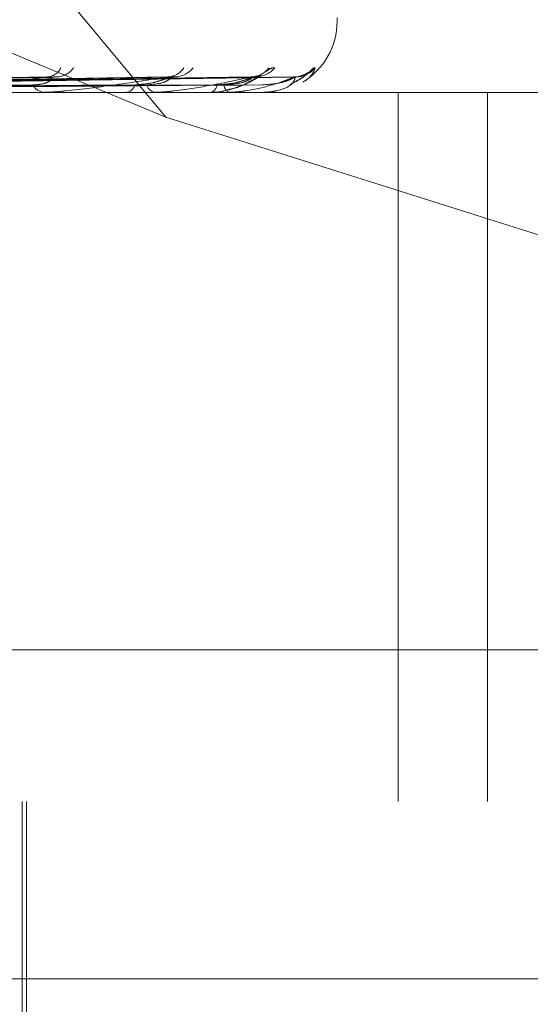
# Model space of a CAD drawing. Units: inches. Extents: x 0 to 23.4, y 0 to 16.5.
# Drawn here: x 7.4 to 7.4, y 13.4 to 13.5 of the extents above; entities that cross this region are included whole.
import ezdxf

# ---------------------------------------------------------------- set-up
doc = ezdxf.new("R2010")
doc.units = ezdxf.units.IN
doc.header["$MEASUREMENT"] = 0
doc.linetypes.add('HIDDEN', pattern=[0.07500000000000001, 0.05, -0.025])

msp = doc.modelspace()

# ---------------------------------------------------------------- linework, layer by layer
at = {"color": 7, "linetype": 'HIDDEN', "lineweight": 0}
for p, q in [((7.4177736627, 13.4973603264), (7.3675607826, 13.5578016742)), ((7.4177736627, 13.4973603264), (7.3670914669, 13.5184315955)), ((7.2945749894, 13.502683564), (7.4272065927, 13.502683564)), ((7.4272648544, 13.502683564), (7.4272648544, 13.5028795973)), ((7.2668203621, 13.5004313356), (7.4587240152, 13.5004313356)), ((7.4113781778, 13.4995840179), (7.3838201849, 13.4991006935)), ((7.4114246431, 13.4995810136), (7.3842393726, 13.4990990458)), ((7.4180002762, 13.4995835211), (7.3869110744, 13.4991004174)), ((7.4180347564, 13.4995815519), (7.3872217769, 13.4990993367)), ((7.4225549511, 13.4995831078), (7.3890584732, 13.4991001914)), ((7.4225761621, 13.4995819863), (7.3892495044, 13.4990995758)), ((7.4248778019, 13.499582734), (7.3901847076, 13.4990999865)), ((7.4248849601, 13.4995823693), (7.3902491613, 13.4990997863)), ((7.4440052221, 13.4987465561), (7.2766823874, 13.4987465561)), ((7.4111030892, 13.4987465561), (7.4110080995, 13.4987465561)), ((7.4111794259, 13.4987521742), (7.4110221489, 13.4987521742)), ((7.4154877333, 13.4987465561), (7.4155649567, 13.4987465561)), ((7.4172214821, 13.4987465561), (7.4171524853, 13.4987465561)), ((7.4172768356, 13.4987521742), (7.4171665347, 13.4987521742)), ((7.420235697, 13.4987465561), (7.4202850877, 13.4987465561)), ((7.4213016621, 13.4987465561), (7.4212611519, 13.4987465561)), ((7.4213340318, 13.4987521742), (7.4212752013, 13.4987521742)), ((7.4228365062, 13.4987465561), (7.4228562791, 13.4987465561)), ((7.4231961608, 13.4987465561), (7.4231856013, 13.4987465561)), ((7.4232043769, 13.4987521742), (7.4231996508, 13.4987521742)), ((7.4306600456, 13.4987465561), (7.4306600456, 13.4593764774)), ((7.4356027036, 13.4593764774), (7.4356027036, 13.4987465561)), ((7.4356156961, 13.4593764774), (7.4356156961, 13.4987465561)), ((7.4438301831, 13.489132447), (7.4177736627, 13.4973603264)), ((7.4590829433, 13.467800375), (7.2671792902, 13.467800375)), ((7.2955185851, 13.4593764774), (7.4484262718, 13.4593764774)), ((7.409794382, 13.4308331703), (7.409794382, 13.4593764774)), ((7.410040445, 13.439691438), (7.410040445, 13.4593764774)), ((7.4582687914, 13.4495339577), (7.2881804658, 13.4495339577))]:
    msp.add_line(p, q, dxfattribs=at)
for centre, radius, start, end in [((7.4233278466, 13.502683564), 0.0039370078740149, 301.2790119648, 0), ((7.4111175942, 13.5005240542), 0.0009237759248179, 272.9164507977, 333.0534730957), ((7.4116522163, 13.5008292671), 0.0012287036013674, 272.2068823697, 323.9067936925), ((7.4178250097, 13.5007231318), 0.0011219506350972, 271.3109323272, 326.5949558802), ((7.4182190114, 13.5009768447), 0.0013756590368527, 271.1746572916, 320.6950743191), ((7.4224623174, 13.5008975866), 0.0012961819542692, 270.5962670771, 322.3279760297), ((7.4227038448, 13.5010652651), 0.0014638751863746, 270.6170099815, 319.0290632137), ((7.4248645027, 13.5010229088), 0.0014214583147731, 270.3351279253, 319.801029178), ((7.4249458899, 13.5010814977), 0.0014800514065867, 270.3555934379, 318.7399640489), ((7.4110727227, 13.499505407), 0.0007615975253289, 206.7085439433, 265.1324716217), ((7.4111029832, 13.4992694255), 0.0005228694211493, 270.0116074988, 278.4066775546), ((7.4154679925, 13.4993611357), 0.000622181706339, 278.965833787, 341.4408295172), ((7.4172643878, 13.4993172145), 0.0005815265837479, 195.3674293427, 258.9054275179), ((7.4172212984, 13.4990238683), 0.0002773122896956, 270.037955004, 281.5527320906), ((7.4201053791, 13.4992077652), 0.0004949837887684, 291.2882067162, 354.8234514872), ((7.4214790872, 13.4991786143), 0.0004839112568069, 181.836606948, 243.2330754028), ((7.421301301, 13.4988446986), 9.8143130924e-05, 270.2107974894, 289.4814257947), ((7.4231946483, 13.4987575848), 1.113195416e-05, 277.8089249664, 330.9188651423)]:
    msp.add_arc(centre, radius, start, end, dxfattribs=at)
for points, knots in [([(7.423809132488707, 13.50010543709644), (7.42376677844721, 13.50011641604926), (7.423718969487567, 13.50012880901801), (7.42355329732551, 13.50005982399451), (7.423416287558671, 13.49997799165984), (7.423118870110225, 13.49978249072137), (7.422703304201077, 13.49950231070747), (7.422009126334057, 13.49910785801301), (7.421476103854697, 13.49894603388984), (7.421201305036356, 13.49886260574271)], [0, 0, 0, 0, 0.150085023700368, 0.169414974062358, 0.3187432838873375, 0.3540270778000622, 0.5493017378366626, 0.7676432896041991, 0.9999999999999999, 0.9999999999999999, 0.9999999999999999, 0.9999999999999999]), ([(7.424669030121755, 13.49919474850626), (7.424832849230429, 13.49927274746478), (7.425158440709621, 13.49942777087131), (7.425474372503184, 13.49966438699187), (7.425633249259077, 13.49978461074913), (7.42569038582504, 13.49982680403474), (7.425685983079644, 13.49982374379868), (7.425684968968023, 13.49982303891556)], [0, 0, 0, 0, 0.330035873903013, 0.6559483154324757, 0.8487137072979037, 0.9651532909941171, 0.9999999999999999, 0.9999999999999999, 0.9999999999999999, 0.9999999999999999]), ([(7.426058480485528, 13.50010543709645), (7.426051435152885, 13.50011641429994), (7.426043482428372, 13.50012880529406), (7.42594707182174, 13.50005982913627), (7.42585101280739, 13.49997786200541), (7.425616205782911, 13.49978275482079), (7.425292690147705, 13.49951776536253), (7.424898265294844, 13.49930645369932), (7.424707645317727, 13.49920432974817)], [0, 0, 0, 0, 0.2050500541210521, 0.231459133945367, 0.435475345950676, 0.4836809808244237, 0.7504702888104653, 1, 1, 1, 1]), ([(7.425369204600283, 13.49932519621204), (7.42539680405074, 13.49933954447468), (7.425656911476853, 13.49947476780711), (7.425902133672404, 13.4997364485855), (7.426006222255225, 13.49998210431979), (7.426058480485528, 13.50010543709645)], [0, 0, 0, 0, 0.0558089105163533, 0.5259638082576079, 1, 1, 1, 1]), ([(7.383648410736921, 13.49910219418279), (7.384422321759112, 13.49911587845775), (7.388291882248653, 13.49918429992768), (7.397449966545575, 13.49934875372221), (7.405864546410329, 13.49950381016707), (7.411164595598934, 13.4996014747918)], [0, 0, 0, 0, 0.0846963374237922, 0.4234822757480504, 1, 1, 1, 1]), ([(7.384414159154898, 13.49910219418279), (7.385187447251386, 13.49911587845775), (7.389053893108099, 13.49918429992765), (7.398163319214962, 13.49934875372218), (7.406468431556155, 13.49950381016705), (7.411699530985089, 13.49960147479179)], [0, 0, 0, 0, 0.0846963374233946, 0.4234822757473702, 1, 1, 1, 1]), ([(7.386781493500216, 13.49910219418279), (7.387656477900037, 13.49911587845775), (7.392031405980191, 13.49918429992766), (7.40237750294638, 13.4993487537222), (7.411871034633286, 13.49950381016706), (7.417850677791104, 13.4996014747918)], [0, 0, 0, 0, 0.0846963374233806, 0.4234822757476147, 1, 1, 1, 1]), ([(7.387349124549681, 13.49910219418279), (7.388223647189528, 13.49911587845775), (7.392596266466586, 13.49918429992765), (7.402906294276409, 13.49934875372218), (7.412318680297392, 13.49950381016706), (7.418247212641869, 13.4996014747918)], [0, 0, 0, 0, 0.0846963374237553, 0.4234822757476521, 1, 1, 1, 1]), ([(7.388976543841256, 13.49910219418279), (7.389920977402753, 13.49911587845775), (7.394643151773947, 13.49918429992767), (7.405803326508604, 13.49934875372218), (7.416032689047324, 13.49950381016706), (7.42247580629081, 13.49960147479181)], [0, 0, 0, 0, 0.084696337423533, 0.4234822757478297, 1, 1, 1, 1]), ([(7.389325541857134, 13.49910219418279), (7.390269691513593, 13.49911587845775), (7.394990446357617, 13.49918429992766), (7.406128444602768, 13.49934875372218), (7.416307916149036, 13.49950381016706), (7.422719608803496, 13.49960147479181)], [0, 0, 0, 0, 0.0846963374235839, 0.4234822757479543, 1, 1, 1, 1]), ([(7.390154226921617, 13.49910219418279), (7.391133975355174, 13.49911587845775), (7.396032724332108, 13.49918429992766), (7.407603619042765, 13.49934875372218), (7.418199096618805, 13.49950381016706), (7.424872816903404, 13.49960147479181)], [0, 0, 0, 0, 0.0846963374234624, 0.4234822757476844, 1, 1, 1, 1]), ([(7.390271978206316, 13.49910219418279), (7.391251630850839, 13.49911587845775), (7.396149900881941, 13.49918429992765), (7.407713313286069, 13.49934875372217), (7.418291957733592, 13.49950381016707), (7.424955075420012, 13.49960147479182)], [0, 0, 0, 0, 0.0846963374233016, 0.423482275747791, 1, 1, 1, 1]), ([(7.411164595598934, 13.4996014747918), (7.409920546032471, 13.49944789273675), (7.407833301633224, 13.49919021547625), (7.405240571414068, 13.49891094289927), (7.403830637923495, 13.49878490541308), (7.403474656514023, 13.49876034876424), (7.403336824088702, 13.49875326363441), (7.403285092424885, 13.49875250860415), (7.403262178857418, 13.4987521741777)], [0, 0, 0, 0, 0.5273188798727106, 0.8847263069764246, 0.95903625959491, 0.9800473728104083, 0.9911623590755942, 1, 1, 1, 1]), ([(7.410392384319312, 13.49916310527878), (7.410531157068003, 13.49916999207004), (7.410813028146549, 13.49918398031554), (7.411140037574822, 13.49927247142235), (7.411329725734951, 13.49937311752585), (7.411411757990732, 13.49945355361903), (7.411436250908709, 13.49951785653286), (7.411430141828365, 13.49956912711449), (7.41138391568743, 13.49957966138574), (7.411377998686778, 13.4995810097849)], [0, 0, 0, 0, 0.2464618572688331, 0.5006059920620919, 0.680862161959853, 0.7707515142121144, 0.8634131570649948, 0.9825167227394426, 1, 1, 1, 1]), ([(7.411377998686778, 13.4995810097849), (7.411349504447072, 13.49959257315171), (7.411299310515498, 13.4996129425614), (7.411205256676227, 13.499604936115), (7.411164595598933, 13.4996014747918)], [0, 0, 0, 0, 0.5676829610651802, 1, 1, 1, 1]), ([(7.417850677791104, 13.4996014747918), (7.416863853786876, 13.49944789273675), (7.415208177894703, 13.49919021547623), (7.413021370825156, 13.49891094289925), (7.411749787387106, 13.49878490541307), (7.411405563142281, 13.49876034876423), (7.41126455477074, 13.4987532636344), (7.411205557575989, 13.49875250860414), (7.411179425878249, 13.49875217417769)], [0, 0, 0, 0, 0.5273188798740064, 0.8847263069739818, 0.9590362595963883, 0.9800473728113647, 0.9911623590746189, 1, 1, 1, 1]), ([(7.411424803181141, 13.49957908270203), (7.411489451104482, 13.4995916208928), (7.41159987800544, 13.49961303772228), (7.411670325864472, 13.49960486351916), (7.411699530985089, 13.49960147479179)], [0, 0, 0, 0, 0.5854363636099603, 1, 1, 1, 1]), ([(7.416057817906208, 13.49916310527878), (7.416387772590214, 13.4991873453608), (7.416837017298694, 13.49922034907043), (7.417443077708069, 13.4993925535492), (7.417768631650823, 13.49949847024022), (7.417972317133547, 13.49956821447526), (7.41802997168361, 13.49957853761572), (7.418034897150227, 13.49957941952849)], [0, 0, 0, 0, 0.5031765274264459, 0.6850922364016931, 0.8685719111265475, 0.9887720108197179, 1, 1, 1, 1]), ([(7.416703653036331, 13.49916310527878), (7.417021980198772, 13.49918737337671), (7.417455393634681, 13.49922041523098), (7.417863209556923, 13.49939247053697), (7.417998423749732, 13.49949874747068), (7.418032032711346, 13.49956892219082), (7.418003567548084, 13.49957942674016), (7.418000163815154, 13.49958068282572)], [0, 0, 0, 0, 0.5006248136275306, 0.6816179898399767, 0.8641672006166782, 0.9837577403662557, 1, 1, 1, 1]), ([(7.42247580629081, 13.49960147479181), (7.421781874239461, 13.49944789273675), (7.420617607294898, 13.49919021547623), (7.418915760280269, 13.49891094289927), (7.41782848523316, 13.49878490541306), (7.417508459314057, 13.49876034876424), (7.417369371406228, 13.49875326363439), (7.417305240992889, 13.49875250860413), (7.417276835632522, 13.49875217417768)], [0, 0, 0, 0, 0.5273188798735343, 0.8847263069765265, 0.9590362595965332, 0.9800473728109008, 0.9911623590737626, 1, 1, 1, 1]), ([(7.418000163815154, 13.49958068282572), (7.417985011268554, 13.49959241115156), (7.417958465177864, 13.49961295827209), (7.417883047115495, 13.49960492336319), (7.417850677791185, 13.4996014747918)], [0, 0, 0, 0, 0.5708014327822197, 1, 1, 1, 1]), ([(7.418034897150227, 13.49957941952849), (7.418088776092996, 13.4995917869009), (7.418181281781347, 13.49961302065642), (7.418227791858679, 13.49960487577478), (7.418247212641942, 13.4996014747918)], [0, 0, 0, 0, 0.5824392394615097, 1, 1, 1, 1]), ([(7.420598344097939, 13.4991631052788), (7.420951823568632, 13.49918735164919), (7.421433098087411, 13.49922036392065), (7.422041296516609, 13.49939253491653), (7.422348465169939, 13.49949853246656), (7.42252942051352, 13.49956836710332), (7.422572280222115, 13.49957872949811), (7.422576269200937, 13.49957969393242)], [0, 0, 0, 0, 0.5026200543472502, 0.6843345790645599, 0.8676113399080819, 0.9876785078880382, 1, 1, 1, 1]), ([(7.420995424524068, 13.49916310527879), (7.421341755118701, 13.49918736759827), (7.421813296195594, 13.49922040158496), (7.422299606928146, 13.49939248765877), (7.422489749830124, 13.49949869029011), (7.422566131441647, 13.49956877022461), (7.422556037683366, 13.49957923594674), (7.422554902033514, 13.49958041344629)], [0, 0, 0, 0, 0.501166755532944, 0.6823558624912255, 0.865102688449193, 0.9848226886832039, 0.9999999999999999, 0.9999999999999999, 0.9999999999999999, 0.9999999999999999]), ([(7.421197075074412, 13.4988943310728), (7.421391774850609, 13.49893243673798), (7.421858585234553, 13.49902379852863), (7.422411212673692, 13.49931406027169), (7.4228106031689, 13.49953782605989), (7.4229877963185, 13.4996397336187), (7.423057801696324, 13.49967385480904), (7.42305171371499, 13.49967126359127), (7.423050229542649, 13.49967063188536)], [0, 0, 0, 0, 0.2413332852035593, 0.5786184541369861, 0.7612588366155639, 0.8811034543145213, 0.9710145358481621, 1, 1, 1, 1]), ([(7.424872816903404, 13.49960147479181), (7.424496857317331, 13.49944789273676), (7.423866078961284, 13.49919021547625), (7.422710701186497, 13.49891094289926), (7.421847031483661, 13.49878490541308), (7.421562770460748, 13.49876034876424), (7.421430630016044, 13.49875326363442), (7.421363684224337, 13.49875250860416), (7.421334031845084, 13.4987521741777)], [0, 0, 0, 0, 0.5273188798712103, 0.8847263069741109, 0.9590362595968088, 0.980047372809911, 0.9911623590747254, 1, 1, 1, 1]), ([(7.422554902033514, 13.49958041344629), (7.422553992941727, 13.49959227781815), (7.422552407326983, 13.49961297135343), (7.422498714869564, 13.49960491299447), (7.4224758062909, 13.49960147479181)], [0, 0, 0, 0, 0.5733371172599723, 1, 1, 1, 1]), ([(7.422757051245249, 13.49963641685115), (7.422715931865938, 13.49962510172658), (7.422648660504023, 13.49960659016699), (7.422551896901922, 13.4996157752025), (7.422514279705439, 13.49961934591791)], [0, 0, 0, 0, 0.6112464225461841, 1, 1, 1, 1]), ([(7.422576269200937, 13.49957969393242), (7.422617798974949, 13.49959192227524), (7.422689406313244, 13.49961300688508), (7.422710675153441, 13.49960488589089), (7.422719608803587, 13.49960147479182)], [0, 0, 0, 0, 0.5799653359472307, 1, 1, 1, 1]), ([(7.423112582978856, 13.49916310527879), (7.423474401232508, 13.49918736232595), (7.423967029292559, 13.4992203891342), (7.424514250221733, 13.49939250328087), (7.424752469077742, 13.49949863811807), (7.42486858305327, 13.49956863435736), (7.424876926636611, 13.49957906530914), (7.424877811673984, 13.49958017176206)], [0, 0, 0, 0, 0.5016539793396378, 0.6830192345572782, 0.8659437231615955, 0.9857801126723045, 1, 1, 1, 1]), ([(7.424955075420012, 13.49960147479182), (7.424910676458167, 13.49944789273677), (7.424836184663838, 13.49919021547625), (7.424269034492291, 13.49891094289927), (7.423660185406761, 13.49878490541308), (7.423421963214165, 13.49876034876424), (7.423301546132493, 13.49875326363442), (7.423234204557759, 13.49875250860416), (7.423204376873859, 13.4987521741777)], [0, 0, 0, 0, 0.5273188798741927, 0.8847263069766056, 0.959036259595568, 0.9800473728100662, 0.9911623590756878, 1, 1, 1, 1]), ([(7.424877811673984, 13.49958017176206), (7.424891460724142, 13.49959215829663), (7.424915174005216, 13.49961298319359), (7.424885437479364, 13.49960490379549), (7.424872816903501, 13.49960147479181)], [0, 0, 0, 0, 0.5755867404234744, 1, 1, 1, 1]), ([(7.424885022652961, 13.49957993777413), (7.424912989927491, 13.49959204267315), (7.424961397803268, 13.49961299474866), (7.42495695248868, 13.49960489498141), (7.424955075420094, 13.49960147479183)], [0, 0, 0, 0, 0.5777422388563582, 1, 1, 1, 1]), ([(7.425477138147211, 13.49974147107328), (7.425431063491599, 13.49972151186771), (7.42528273118972, 13.49965725539381), (7.425065753020505, 13.4995931996119), (7.424913021035282, 13.49961254500099), (7.424894355788966, 13.49961490918458)], [0, 0, 0, 0, 0.2834160453875468, 0.9124268829488478, 1, 1, 1, 1]), ([(7.384170820921684, 13.49892722573397), (7.384952296200687, 13.49893406958086), (7.388859673461383, 13.49896828882293), (7.397594898966825, 13.49904608666442), (7.40556032000214, 13.49911892148362), (7.41039238431937, 13.49916310527873)], [0, 0, 0, 0, 0.0895371415804723, 0.4476858070868235, 1, 1, 1, 1]), ([(7.386974131030042, 13.49892722573397), (7.387843029783439, 13.49893406958086), (7.392187524512941, 13.49896828882291), (7.401886225350939, 13.49904608666438), (7.410706919286787, 13.49911892148361), (7.416057817906164, 13.49916310527872)], [0, 0, 0, 0, 0.0895371415803244, 0.4476858070865945, 0.9999999999999999, 0.9999999999999999, 0.9999999999999999, 0.9999999999999999]), ([(7.387171293754829, 13.49892722573397), (7.38805188188694, 13.49893406958086), (7.392454823522976, 13.49896828882292), (7.402295062081506, 13.49904608666441), (7.411263268750193, 13.49911892148361), (7.416703653036372, 13.49916310527872)], [0, 0, 0, 0, 0.0895371415803163, 0.4476858070866488, 1, 1, 1, 1]), ([(7.389098423718395, 13.49892722573397), (7.390039110944262, 13.49893406958086), (7.394742548115634, 13.49896828882291), (7.405245125877014, 13.49904608666438), (7.414801288201684, 13.49911892148362), (7.420598344097915, 13.49916310527874)], [0, 0, 0, 0, 0.0895371415805089, 0.447685807086624, 1, 1, 1, 1]), ([(7.389219645768923, 13.49892722573396), (7.390167520004701, 13.49893406958086), (7.394906892233609, 13.49896828882292), (7.405496491985173, 13.49904608666439), (7.415143349931826, 13.49911892148362), (7.420995424524088, 13.49916310527874)], [0, 0, 0, 0, 0.0895371415800784, 0.44768580708635, 1, 1, 1, 1]), ([(7.390200944089729, 13.49892722573396), (7.391179420900784, 13.49893406958086), (7.396071806039989, 13.4989682888229), (7.406998670200243, 13.49904608666438), (7.416944916308999, 13.49911892148362), (7.422978608777911, 13.49916310527875)], [0, 0, 0, 0, 0.0895371415799792, 0.4476858070868476, 1, 1, 1, 1]), ([(7.39024184418524, 13.49892722573397), (7.391222745880142, 13.49893406958086), (7.396127255441254, 13.49896828882291), (7.407083480659949, 13.49904608666439), (7.417060327303715, 13.49911892148362), (7.423112582978852, 13.49916310527874)], [0, 0, 0, 0, 0.0895371415803177, 0.4476858070866513, 1, 1, 1, 1]), ([(7.420292703901103, 13.49878012357621), (7.420411873172256, 13.49876828737299), (7.420714231047713, 13.49873825639922), (7.421014906060661, 13.49883544669651), (7.421197075074412, 13.4988943310728)], [0, 0, 0, 0, 0.3941331806599789, 1, 1, 1, 1])]:
    msp.add_open_spline(points, degree=3, knots=knots, dxfattribs=at)

doc.saveas('drawing.dxf')
